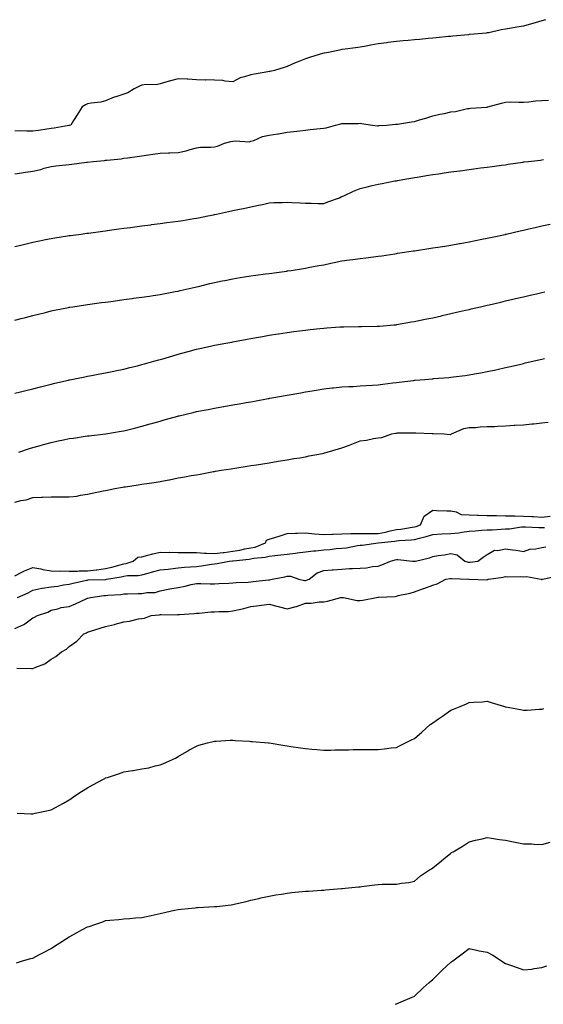
# Model space of a CAD drawing. Units: inches. Extents: x 1008083 to 1010723, y 7319018 to 7321658.
# Drawn here: x 1009591 to 1009879, y 7319018 to 7319560 of the extents above; entities that cross this region are included whole.
import ezdxf

# ---------------------------------------------------------------- set-up
doc = ezdxf.new("R2010")
doc.units = ezdxf.units.IN
doc.header["$MEASUREMENT"] = 0
doc.layers.add('Contour_10087319', color=7, linetype='Continuous', true_color=0xcca0d3)

msp = doc.modelspace()

# ---------------------------------------------------------------- linework, layer by layer
at = {"layer": 'Contour_10087319'}
for points in [[(1009880.07, 7319559.9, 3213), (1009878.05, 7319559.28, 3213), (1009874.34, 7319558.21, 3213), (1009872.39, 7319557.59, 3213), (1009868.05, 7319556.42, 3213), (1009864.27, 7319555.7, 3213), (1009861.43, 7319555.3, 3213), (1009858.05, 7319554.71, 3213), (1009855.68, 7319554.29, 3213), (1009848.88, 7319552.75, 3213), (1009848.05, 7319552.59, 3213), (1009847.44, 7319552.53, 3213), (1009840.95, 7319551.92, 3213), (1009838.26, 7319551.71, 3213), (1009838.05, 7319551.67, 3213), (1009837.77, 7319551.64, 3213), (1009829.14, 7319550.83, 3213), (1009828.05, 7319550.72, 3213), (1009826.72, 7319550.6, 3213), (1009820.04, 7319549.93, 3213), (1009818.05, 7319549.74, 3213), (1009815.63, 7319549.5, 3213), (1009810.94, 7319549.02, 3213), (1009808.05, 7319548.74, 3213), (1009804.57, 7319548.44, 3213), (1009801.79, 7319548.18, 3213), (1009798.05, 7319547.87, 3213), (1009793.42, 7319547.3, 3213), (1009792.76, 7319547.22, 3213), (1009788.05, 7319546.62, 3213), (1009784.03, 7319545.94, 3213), (1009781.49, 7319545.36, 3213), (1009778.05, 7319544.71, 3213), (1009775.6, 7319544.37, 3213), (1009769.84, 7319543.71, 3213), (1009768.05, 7319543.46, 3213), (1009766.76, 7319543.21, 3213), (1009760.68, 7319541.92, 3213), (1009758.47, 7319541.5, 3213), (1009758.05, 7319541.44, 3213), (1009757.35, 7319541.21, 3213), (1009750.76, 7319539.2, 3213), (1009748.05, 7319538.29, 3213), (1009743.38, 7319536.58, 3213), (1009742.02, 7319535.89, 3213), (1009738.05, 7319534.1, 3213), (1009736.39, 7319533.58, 3213), (1009731.03, 7319531.92, 3213), (1009728.62, 7319531.35, 3213), (1009728.05, 7319531.3, 3213), (1009727.33, 7319531.19, 3213), (1009720.06, 7319529.91, 3213), (1009718.05, 7319529.64, 3213), (1009714.53, 7319528.41, 3213), (1009712.11, 7319527.86, 3213), (1009708.05, 7319525.73, 3213), (1009703.85, 7319526.11, 3213), (1009702.51, 7319526.39, 3213), (1009698.05, 7319526.71, 3213), (1009693.22, 7319526.75, 3213), (1009692.83, 7319526.7, 3213), (1009688.05, 7319526.76, 3213), (1009683.21, 7319527.08, 3213), (1009682.86, 7319527.1, 3213), (1009678.05, 7319527.41, 3213), (1009673.75, 7319526.22, 3213), (1009671.82, 7319525.69, 3213), (1009668.05, 7319524.63, 3213), (1009665.87, 7319524.1, 3213), (1009660.43, 7319524.3, 3213), (1009658.05, 7319523.92, 3213), (1009656.65, 7319523.32, 3213), (1009653.8, 7319521.92, 3213), (1009650.29, 7319519.69, 3213), (1009648.05, 7319518.94, 3213), (1009643.62, 7319517.49, 3213), (1009642.71, 7319517.27, 3213), (1009638.05, 7319515.26, 3213), (1009635.43, 7319514.54, 3213), (1009630.12, 7319513.99, 3213), (1009628.05, 7319513.55, 3213), (1009626.91, 7319513.07, 3213), (1009625.17, 7319511.92, 3213), (1009622.47, 7319507.5, 3213), (1009620.46, 7319504.34, 3213), (1009618.95, 7319501.92, 3213), (1009618.21, 7319501.76, 3213), (1009618.05, 7319501.73, 3213), (1009617.83, 7319501.7, 3213), (1009609.74, 7319500.24, 3213), (1009608.05, 7319499.94, 3213), (1009605.8, 7319499.67, 3213), (1009601.09, 7319498.88, 3213), (1009598.05, 7319498.55, 3213), (1009594.62, 7319498.49, 3213), (1009591.28, 7319498.69, 3213), (1009588.05, 7319498.62, 3213)], [(1009588.05, 7319475.04, 3212), (1009591.73, 7319475.6, 3212), (1009593.94, 7319476.03, 3212), (1009598.05, 7319476.61, 3212), (1009602.43, 7319477.54, 3212), (1009604.25, 7319478.13, 3212), (1009608.05, 7319479.09, 3212), (1009610.57, 7319479.4, 3212), (1009616.16, 7319480.02, 3212), (1009618.05, 7319480.25, 3212), (1009619.53, 7319480.44, 3212), (1009627.59, 7319481.46, 3212), (1009628.05, 7319481.52, 3212), (1009631.25, 7319481.92, 3212), (1009637.49, 7319482.48, 3212), (1009638.05, 7319482.53, 3212), (1009638.75, 7319482.63, 3212), (1009646.6, 7319483.36, 3212), (1009648.05, 7319483.6, 3212), (1009650.05, 7319483.92, 3212), (1009655.44, 7319484.53, 3212), (1009658.05, 7319485.01, 3212), (1009661.66, 7319485.53, 3212), (1009664.12, 7319485.85, 3212), (1009668.05, 7319486.45, 3212), (1009672.68, 7319486.55, 3212), (1009673.33, 7319486.63, 3212), (1009678.05, 7319486.73, 3212), (1009682.3, 7319487.67, 3212), (1009684.63, 7319488.5, 3212), (1009688.05, 7319489.45, 3212), (1009690.28, 7319489.69, 3212), (1009695.9, 7319489.78, 3212), (1009698.05, 7319489.97, 3212), (1009699.58, 7319490.38, 3212), (1009703.51, 7319491.92, 3212), (1009707.02, 7319492.94, 3212), (1009708.05, 7319492.97, 3212), (1009709.33, 7319493.2, 3212), (1009717.23, 7319492.74, 3212), (1009718.05, 7319493, 3212), (1009719.61, 7319493.49, 3212), (1009724.44, 7319495.53, 3212), (1009728.05, 7319496.33, 3212), (1009732.91, 7319497.06, 3212), (1009733.26, 7319497.13, 3212), (1009738.05, 7319497.93, 3212), (1009741.64, 7319498.33, 3212), (1009744.88, 7319498.75, 3212), (1009748.05, 7319499.12, 3212), (1009750.56, 7319499.42, 3212), (1009756.09, 7319499.96, 3212), (1009758.05, 7319500.17, 3212), (1009759.51, 7319500.45, 3212), (1009764.61, 7319501.92, 3212), (1009767.41, 7319502.56, 3212), (1009768.05, 7319502.68, 3212), (1009768.89, 7319502.76, 3212), (1009777.19, 7319502.78, 3212), (1009778.05, 7319502.88, 3212), (1009778.91, 7319502.78, 3212), (1009784.99, 7319501.92, 3212), (1009787.71, 7319501.57, 3212), (1009788.05, 7319501.55, 3212), (1009788.39, 7319501.58, 3212), (1009792.54, 7319501.92, 3212), (1009797.59, 7319502.38, 3212), (1009798.05, 7319502.39, 3212), (1009798.61, 7319502.48, 3212), (1009806.35, 7319503.62, 3212), (1009808.05, 7319503.87, 3212), (1009810.86, 7319504.73, 3212), (1009814.19, 7319505.78, 3212), (1009818.05, 7319506.91, 3212), (1009821.98, 7319507.99, 3212), (1009824.46, 7319508.33, 3212), (1009828.05, 7319509.12, 3212), (1009830.59, 7319509.38, 3212), (1009837.11, 7319510.98, 3212), (1009838.05, 7319511.11, 3212), (1009838.76, 7319511.21, 3212), (1009847.98, 7319511.85, 3212), (1009848.05, 7319511.86, 3212), (1009848.1, 7319511.87, 3212), (1009848.35, 7319511.92, 3212), (1009855.92, 7319514.05, 3212), (1009858.05, 7319514.6, 3212), (1009860.81, 7319514.69, 3212), (1009865.49, 7319514.48, 3212), (1009868.05, 7319514.58, 3212), (1009870.87, 7319514.74, 3212), (1009874.66, 7319515.31, 3212), (1009878.05, 7319515.46, 3212), (1009881.81, 7319515.68, 3212)], [(1009588.05, 7319435.03, 3211), (1009592.18, 7319436.06, 3211), (1009593.57, 7319436.4, 3211), (1009598.05, 7319437.51, 3211), (1009601.71, 7319438.26, 3211), (1009605.06, 7319438.93, 3211), (1009608.05, 7319439.54, 3211), (1009610.11, 7319439.86, 3211), (1009617.02, 7319440.89, 3211), (1009618.05, 7319441.05, 3211), (1009618.82, 7319441.15, 3211), (1009624.51, 7319441.92, 3211), (1009627.63, 7319442.34, 3211), (1009628.05, 7319442.4, 3211), (1009628.61, 7319442.48, 3211), (1009636.44, 7319443.53, 3211), (1009638.05, 7319443.74, 3211), (1009640.16, 7319444.02, 3211), (1009645.25, 7319444.72, 3211), (1009648.05, 7319445.1, 3211), (1009651.71, 7319445.58, 3211), (1009654.07, 7319445.9, 3211), (1009658.05, 7319446.43, 3211), (1009662.89, 7319447.07, 3211), (1009663.25, 7319447.12, 3211), (1009668.05, 7319447.76, 3211), (1009671.72, 7319448.25, 3211), (1009674.79, 7319448.66, 3211), (1009678.05, 7319449.1, 3211), (1009680.49, 7319449.47, 3211), (1009686.57, 7319450.44, 3211), (1009688.05, 7319450.67, 3211), (1009689.1, 7319450.87, 3211), (1009694.39, 7319451.92, 3211), (1009697.44, 7319452.53, 3211), (1009698.05, 7319452.65, 3211), (1009698.99, 7319452.86, 3211), (1009705.7, 7319454.28, 3211), (1009708.05, 7319454.81, 3211), (1009711.7, 7319455.58, 3211), (1009713.94, 7319456.03, 3211), (1009718.05, 7319456.92, 3211), (1009722.2, 7319457.77, 3211), (1009724.38, 7319458.24, 3211), (1009728.05, 7319459.02, 3211), (1009730.69, 7319459.28, 3211), (1009735.45, 7319459.32, 3211), (1009738.05, 7319459.54, 3211), (1009740.59, 7319459.38, 3211), (1009745.18, 7319459.05, 3211), (1009748.05, 7319458.88, 3211), (1009751.08, 7319458.89, 3211), (1009754.95, 7319458.82, 3211), (1009758.05, 7319458.83, 3211), (1009760.35, 7319459.61, 3211), (1009766.7, 7319461.92, 3211), (1009767.63, 7319462.34, 3211), (1009768.05, 7319462.53, 3211), (1009769.16, 7319463.03, 3211), (1009774.43, 7319465.54, 3211), (1009778.05, 7319467.04, 3211), (1009782.01, 7319467.96, 3211), (1009784.72, 7319468.59, 3211), (1009788.05, 7319469.36, 3211), (1009790.22, 7319469.75, 3211), (1009797.27, 7319471.13, 3211), (1009798.05, 7319471.28, 3211), (1009798.6, 7319471.37, 3211), (1009801.63, 7319471.92, 3211), (1009807.1, 7319472.87, 3211), (1009808.05, 7319473.05, 3211), (1009809.41, 7319473.28, 3211), (1009815.71, 7319474.26, 3211), (1009818.05, 7319474.67, 3211), (1009821.26, 7319475.14, 3211), (1009824.42, 7319475.55, 3211), (1009828.05, 7319476.11, 3211), (1009832.9, 7319476.78, 3211), (1009833.16, 7319476.81, 3211), (1009838.05, 7319477.49, 3211), (1009841.97, 7319478, 3211), (1009844.44, 7319478.31, 3211), (1009848.05, 7319478.78, 3211), (1009850.81, 7319479.16, 3211), (1009855.94, 7319479.81, 3211), (1009858.05, 7319480.1, 3211), (1009859.6, 7319480.37, 3211), (1009867.65, 7319481.52, 3211), (1009868.05, 7319481.59, 3211), (1009868.33, 7319481.63, 3211), (1009870.82, 7319481.92, 3211), (1009877.3, 7319482.68, 3211), (1009878.05, 7319482.81, 3211), (1009879.05, 7319482.91, 3211)], [(1009588.05, 7319394.58, 3210), (1009591.61, 7319395.49, 3210), (1009593.9, 7319396.07, 3210), (1009598.05, 7319397.12, 3210), (1009601.9, 7319398.08, 3210), (1009604.95, 7319398.82, 3210), (1009608.05, 7319399.59, 3210), (1009609.97, 7319399.99, 3210), (1009617.68, 7319401.55, 3210), (1009618.05, 7319401.63, 3210), (1009618.3, 7319401.67, 3210), (1009619.97, 7319401.92, 3210), (1009627, 7319402.97, 3210), (1009628.05, 7319403.13, 3210), (1009629.45, 7319403.32, 3210), (1009635.79, 7319404.18, 3210), (1009638.05, 7319404.48, 3210), (1009641.01, 7319404.88, 3210), (1009644.6, 7319405.37, 3210), (1009648.05, 7319405.83, 3210), (1009652.58, 7319406.45, 3210), (1009653.4, 7319406.56, 3210), (1009658.05, 7319407.18, 3210), (1009662.15, 7319407.81, 3210), (1009664.23, 7319408.11, 3210), (1009668.05, 7319408.69, 3210), (1009670.74, 7319409.24, 3210), (1009676.36, 7319410.23, 3210), (1009678.05, 7319410.56, 3210), (1009679.13, 7319410.83, 3210), (1009683.98, 7319411.92, 3210), (1009687.28, 7319412.69, 3210), (1009688.05, 7319412.85, 3210), (1009689.26, 7319413.14, 3210), (1009695.32, 7319414.65, 3210), (1009698.05, 7319415.27, 3210), (1009702.27, 7319416.13, 3210), (1009703.57, 7319416.4, 3210), (1009708.05, 7319417.31, 3210), (1009712.02, 7319417.94, 3210), (1009714.44, 7319418.31, 3210), (1009718.05, 7319418.87, 3210), (1009720.74, 7319419.24, 3210), (1009726.11, 7319419.98, 3210), (1009728.05, 7319420.25, 3210), (1009729.53, 7319420.43, 3210), (1009737.68, 7319421.55, 3210), (1009738.05, 7319421.6, 3210), (1009738.33, 7319421.64, 3210), (1009740.21, 7319421.92, 3210), (1009746.98, 7319422.99, 3210), (1009748.05, 7319423.18, 3210), (1009749.58, 7319423.45, 3210), (1009755.43, 7319424.54, 3210), (1009758.05, 7319425.01, 3210), (1009761.98, 7319425.85, 3210), (1009763.78, 7319426.19, 3210), (1009768.05, 7319427.16, 3210), (1009772.29, 7319427.68, 3210), (1009774.03, 7319427.89, 3210), (1009778.05, 7319428.38, 3210), (1009781.19, 7319428.78, 3210), (1009785.48, 7319429.35, 3210), (1009788.05, 7319429.69, 3210), (1009789.98, 7319429.99, 3210), (1009797.25, 7319431.11, 3210), (1009798.05, 7319431.24, 3210), (1009798.64, 7319431.33, 3210), (1009802.48, 7319431.92, 3210), (1009807.31, 7319432.66, 3210), (1009808.05, 7319432.77, 3210), (1009809.06, 7319432.93, 3210), (1009815.98, 7319433.99, 3210), (1009818.05, 7319434.31, 3210), (1009820.87, 7319434.74, 3210), (1009824.64, 7319435.33, 3210), (1009828.05, 7319435.86, 3210), (1009832.84, 7319436.71, 3210), (1009833.2, 7319436.78, 3210), (1009838.05, 7319437.62, 3210), (1009841.62, 7319438.35, 3210), (1009845.16, 7319439.03, 3210), (1009848.05, 7319439.61, 3210), (1009849.93, 7319440.04, 3210), (1009857.9, 7319441.77, 3210), (1009858.05, 7319441.8, 3210), (1009858.15, 7319441.83, 3210), (1009858.55, 7319441.92, 3210), (1009866.25, 7319443.71, 3210), (1009868.05, 7319444.13, 3210), (1009870.91, 7319444.78, 3210), (1009874.39, 7319445.58, 3210), (1009878.05, 7319446.41, 3210), (1009882.65, 7319447.33, 3210)], [(1009588.05, 7319354.31, 3209), (1009591.22, 7319355.09, 3209), (1009594.16, 7319355.81, 3209), (1009598.05, 7319356.77, 3209), (1009602.18, 7319357.79, 3209), (1009604.51, 7319358.37, 3209), (1009608.05, 7319359.25, 3209), (1009610.2, 7319359.77, 3209), (1009617.71, 7319361.57, 3209), (1009618.05, 7319361.66, 3209), (1009618.26, 7319361.71, 3209), (1009619.32, 7319361.92, 3209), (1009626.55, 7319363.42, 3209), (1009628.05, 7319363.71, 3209), (1009630.22, 7319364.09, 3209), (1009634.96, 7319365.01, 3209), (1009638.05, 7319365.51, 3209), (1009642.61, 7319366.48, 3209), (1009643.32, 7319366.64, 3209), (1009648.05, 7319367.61, 3209), (1009651.46, 7319368.51, 3209), (1009655.58, 7319369.45, 3209), (1009658.05, 7319370.06, 3209), (1009659.49, 7319370.48, 3209), (1009664.51, 7319371.92, 3209), (1009667.25, 7319372.72, 3209), (1009668.05, 7319372.93, 3209), (1009669.47, 7319373.34, 3209), (1009675.02, 7319374.94, 3209), (1009678.05, 7319375.82, 3209), (1009682.84, 7319377.12, 3209), (1009683.4, 7319377.28, 3209), (1009688.05, 7319378.54, 3209), (1009690.82, 7319379.14, 3209), (1009696.57, 7319380.44, 3209), (1009698.05, 7319380.76, 3209), (1009699.03, 7319380.94, 3209), (1009704.28, 7319381.92, 3209), (1009707.45, 7319382.51, 3209), (1009708.05, 7319382.62, 3209), (1009708.91, 7319382.78, 3209), (1009715.94, 7319384.03, 3209), (1009718.05, 7319384.41, 3209), (1009721.07, 7319384.94, 3209), (1009724.43, 7319385.54, 3209), (1009728.05, 7319386.19, 3209), (1009732.99, 7319386.98, 3209), (1009733.13, 7319387, 3209), (1009738.05, 7319387.77, 3209), (1009741.71, 7319388.26, 3209), (1009744.77, 7319388.64, 3209), (1009748.05, 7319389.06, 3209), (1009750.63, 7319389.34, 3209), (1009756.02, 7319389.89, 3209), (1009758.05, 7319390.11, 3209), (1009759.73, 7319390.24, 3209), (1009766.91, 7319390.78, 3209), (1009768.05, 7319390.87, 3209), (1009769.09, 7319390.88, 3209), (1009777.18, 7319391.05, 3209), (1009778.05, 7319391.06, 3209), (1009778.92, 7319391.06, 3209), (1009787.31, 7319391.18, 3209), (1009788.05, 7319391.17, 3209), (1009788.74, 7319391.23, 3209), (1009796.74, 7319391.92, 3209), (1009797.94, 7319392.03, 3209), (1009798.05, 7319392.04, 3209), (1009798.2, 7319392.07, 3209), (1009806.41, 7319393.56, 3209), (1009808.05, 7319393.84, 3209), (1009810.46, 7319394.33, 3209), (1009814.73, 7319395.24, 3209), (1009818.05, 7319395.88, 3209), (1009822.97, 7319397, 3209), (1009823.18, 7319397.05, 3209), (1009828.05, 7319398.14, 3209), (1009831.13, 7319398.85, 3209), (1009836.15, 7319400.02, 3209), (1009838.05, 7319400.46, 3209), (1009839.23, 7319400.73, 3209), (1009844.34, 7319401.92, 3209), (1009847.36, 7319402.62, 3209), (1009848.05, 7319402.78, 3209), (1009849.17, 7319403.04, 3209), (1009855.46, 7319404.51, 3209), (1009858.05, 7319405.11, 3209), (1009862.21, 7319406.08, 3209), (1009863.58, 7319406.4, 3209), (1009868.05, 7319407.43, 3209), (1009871.69, 7319408.28, 3209), (1009875.23, 7319409.09, 3209), (1009878.05, 7319409.75, 3209), (1009879.83, 7319410.14, 3209)], [(1009590.33, 7319321.92, 3208), (1009596.14, 7319323.84, 3208), (1009598.05, 7319324.37, 3208), (1009601.51, 7319325.38, 3208), (1009603.86, 7319326.11, 3208), (1009608.05, 7319327.27, 3208), (1009611.92, 7319328.06, 3208), (1009614.81, 7319328.67, 3208), (1009618.05, 7319329.35, 3208), (1009620.36, 7319329.6, 3208), (1009626.81, 7319330.67, 3208), (1009628.05, 7319330.83, 3208), (1009629.06, 7319330.91, 3208), (1009638.03, 7319331.9, 3208), (1009638.05, 7319331.9, 3208), (1009638.07, 7319331.9, 3208), (1009638.19, 7319331.92, 3208), (1009646.62, 7319333.35, 3208), (1009648.05, 7319333.64, 3208), (1009650.34, 7319334.22, 3208), (1009654.73, 7319335.25, 3208), (1009658.05, 7319336.12, 3208), (1009662.55, 7319337.42, 3208), (1009663.96, 7319337.83, 3208), (1009668.05, 7319339.01, 3208), (1009670.33, 7319339.64, 3208), (1009677.88, 7319341.76, 3208), (1009678.05, 7319341.8, 3208), (1009678.15, 7319341.83, 3208), (1009678.55, 7319341.92, 3208), (1009686.22, 7319343.74, 3208), (1009688.05, 7319344.19, 3208), (1009694.54, 7319345.43, 3208), (1009698.05, 7319346.11, 3208), (1009702.98, 7319346.99, 3208), (1009703.16, 7319347.02, 3208), (1009708.05, 7319347.9, 3208), (1009711.47, 7319348.5, 3208), (1009715.32, 7319349.19, 3208), (1009718.05, 7319349.67, 3208), (1009719.95, 7319350.02, 3208), (1009727.49, 7319351.36, 3208), (1009728.05, 7319351.46, 3208), (1009728.44, 7319351.53, 3208), (1009730.61, 7319351.92, 3208), (1009736.93, 7319353.05, 3208), (1009738.05, 7319353.25, 3208), (1009745.41, 7319354.56, 3208), (1009748.05, 7319355.03, 3208), (1009751.76, 7319355.63, 3208), (1009753.96, 7319356.01, 3208), (1009758.05, 7319356.68, 3208), (1009762.74, 7319357.23, 3208), (1009763.44, 7319357.31, 3208), (1009768.05, 7319357.84, 3208), (1009771.91, 7319358.06, 3208), (1009774.22, 7319358.1, 3208), (1009778.05, 7319358.3, 3208), (1009781.41, 7319358.57, 3208), (1009784.86, 7319358.73, 3208), (1009788.05, 7319358.96, 3208), (1009790.62, 7319359.35, 3208), (1009796.12, 7319359.99, 3208), (1009798.05, 7319360.26, 3208), (1009799.51, 7319360.46, 3208), (1009807.5, 7319361.37, 3208), (1009808.05, 7319361.45, 3208), (1009808.48, 7319361.49, 3208), (1009813.66, 7319361.92, 3208), (1009817.68, 7319362.29, 3208), (1009818.05, 7319362.33, 3208), (1009818.51, 7319362.38, 3208), (1009827.01, 7319362.96, 3208), (1009828.05, 7319363.07, 3208), (1009829.4, 7319363.27, 3208), (1009835.96, 7319364.01, 3208), (1009838.05, 7319364.36, 3208), (1009841.05, 7319364.92, 3208), (1009844.48, 7319365.49, 3208), (1009848.05, 7319366.2, 3208), (1009852.75, 7319367.22, 3208), (1009853.54, 7319367.4, 3208), (1009858.05, 7319368.41, 3208), (1009860.9, 7319369.07, 3208), (1009866.51, 7319370.38, 3208), (1009868.05, 7319370.74, 3208), (1009869.01, 7319370.96, 3208), (1009873.13, 7319371.92, 3208), (1009877.12, 7319372.85, 3208), (1009878.05, 7319373.07, 3208), (1009879.53, 7319373.4, 3208)], [(1009588.05, 7319294.37, 3207), (1009591.34, 7319295.21, 3207), (1009594.25, 7319295.72, 3207), (1009598.05, 7319296.94, 3207), (1009602.86, 7319297.11, 3207), (1009603.27, 7319297.15, 3207), (1009608.05, 7319297.34, 3207), (1009612.7, 7319297.27, 3207), (1009613.4, 7319297.27, 3207), (1009618.05, 7319297.21, 3207), (1009622.23, 7319297.75, 3207), (1009624.29, 7319298.16, 3207), (1009628.05, 7319298.7, 3207), (1009630.71, 7319299.26, 3207), (1009636.67, 7319300.54, 3207), (1009638.05, 7319300.84, 3207), (1009638.94, 7319301.03, 3207), (1009643.13, 7319301.92, 3207), (1009647.33, 7319302.64, 3207), (1009648.05, 7319302.73, 3207), (1009648.98, 7319302.85, 3207), (1009656, 7319303.97, 3207), (1009658.05, 7319304.21, 3207), (1009660.74, 7319304.61, 3207), (1009664.75, 7319305.22, 3207), (1009668.05, 7319305.71, 3207), (1009672.78, 7319306.65, 3207), (1009673.26, 7319306.72, 3207), (1009678.05, 7319307.78, 3207), (1009681.61, 7319308.36, 3207), (1009685.13, 7319309, 3207), (1009688.05, 7319309.48, 3207), (1009690.14, 7319309.83, 3207), (1009697.34, 7319311.2, 3207), (1009698.05, 7319311.33, 3207), (1009698.56, 7319311.41, 3207), (1009701.62, 7319311.92, 3207), (1009707.19, 7319312.77, 3207), (1009708.05, 7319312.92, 3207), (1009709.25, 7319313.12, 3207), (1009715.86, 7319314.1, 3207), (1009718.05, 7319314.47, 3207), (1009721.11, 7319314.97, 3207), (1009724.49, 7319315.49, 3207), (1009728.05, 7319316.1, 3207), (1009733, 7319316.88, 3207), (1009733.08, 7319316.89, 3207), (1009738.05, 7319317.67, 3207), (1009741.66, 7319318.31, 3207), (1009744.93, 7319318.8, 3207), (1009748.05, 7319319.33, 3207), (1009750.13, 7319319.84, 3207), (1009757.34, 7319321.21, 3207), (1009758.05, 7319321.37, 3207), (1009758.53, 7319321.44, 3207), (1009759.96, 7319321.92, 3207), (1009766.2, 7319323.76, 3207), (1009768.05, 7319324.2, 3207), (1009771.76, 7319325.64, 3207), (1009773.62, 7319326.35, 3207), (1009778.05, 7319328.08, 3207), (1009781.58, 7319328.4, 3207), (1009785.53, 7319329.4, 3207), (1009788.05, 7319329.72, 3207), (1009790.01, 7319329.96, 3207), (1009795.48, 7319331.92, 3207), (1009797.64, 7319332.33, 3207), (1009798.05, 7319332.41, 3207), (1009798.59, 7319332.46, 3207), (1009807.51, 7319332.46, 3207), (1009808.05, 7319332.53, 3207), (1009808.72, 7319332.59, 3207), (1009817.81, 7319332.16, 3207), (1009818.05, 7319332.19, 3207), (1009818.33, 7319332.2, 3207), (1009824.44, 7319331.92, 3207), (1009827.81, 7319331.67, 3207), (1009828.05, 7319331.61, 3207), (1009828.21, 7319331.76, 3207), (1009828.37, 7319331.92, 3207), (1009835.13, 7319334.84, 3207), (1009838.05, 7319335.37, 3207), (1009841.66, 7319335.53, 3207), (1009844.22, 7319335.75, 3207), (1009848.05, 7319335.92, 3207), (1009852.24, 7319336.1, 3207), (1009853.74, 7319336.23, 3207), (1009858.05, 7319336.41, 3207), (1009862.83, 7319336.7, 3207), (1009863.25, 7319336.72, 3207), (1009868.05, 7319337, 3207), (1009872.56, 7319337.41, 3207), (1009873.66, 7319337.53, 3207), (1009878.05, 7319337.94, 3207), (1009881.62, 7319338.35, 3207)], [(1009588.05, 7319253.8, 3206), (1009591.95, 7319255.82, 3206), (1009593.34, 7319256.63, 3206), (1009598.05, 7319258.47, 3206), (1009602.33, 7319257.64, 3206), (1009603.45, 7319257.33, 3206), (1009608.05, 7319256.61, 3206), (1009612.52, 7319256.4, 3206), (1009613.42, 7319256.55, 3206), (1009618.05, 7319256.41, 3206), (1009622.54, 7319256.41, 3206), (1009623.46, 7319256.51, 3206), (1009628.05, 7319256.52, 3206), (1009632.9, 7319257.07, 3206), (1009633.29, 7319257.16, 3206), (1009638.05, 7319257.84, 3206), (1009641.39, 7319258.59, 3206), (1009646.08, 7319259.95, 3206), (1009648.05, 7319260.44, 3206), (1009649.34, 7319260.63, 3206), (1009653.17, 7319261.92, 3206), (1009655.85, 7319264.11, 3206), (1009658.05, 7319264.33, 3206), (1009661.29, 7319265.16, 3206), (1009664.13, 7319265.84, 3206), (1009668.05, 7319266.9, 3206), (1009672.86, 7319266.73, 3206), (1009673.18, 7319266.79, 3206), (1009678.05, 7319266.68, 3206), (1009682.79, 7319266.66, 3206), (1009683.28, 7319266.69, 3206), (1009688.05, 7319266.67, 3206), (1009692.38, 7319266.25, 3206), (1009693.59, 7319266.38, 3206), (1009698.05, 7319266.09, 3206), (1009702.83, 7319266.7, 3206), (1009703.24, 7319266.73, 3206), (1009708.05, 7319267.4, 3206), (1009711.99, 7319267.99, 3206), (1009714.73, 7319268.59, 3206), (1009718.05, 7319269.16, 3206), (1009720.34, 7319269.64, 3206), (1009726.06, 7319271.92, 3206), (1009726.51, 7319273.46, 3206), (1009728.05, 7319274.08, 3206), (1009731.13, 7319275, 3206), (1009734.16, 7319275.81, 3206), (1009738.05, 7319277.06, 3206), (1009742.6, 7319277.36, 3206), (1009743.4, 7319277.28, 3206), (1009748.05, 7319277.5, 3206), (1009753.01, 7319276.96, 3206), (1009753.07, 7319276.94, 3206), (1009758.05, 7319276.62, 3206), (1009762.85, 7319276.72, 3206), (1009763.2, 7319276.77, 3206), (1009768.05, 7319276.86, 3206), (1009772.92, 7319277.05, 3206), (1009773.17, 7319277.04, 3206), (1009778.05, 7319277.2, 3206), (1009782.81, 7319277.16, 3206), (1009783.26, 7319277.13, 3206), (1009788.05, 7319277.1, 3206), (1009792.14, 7319277.83, 3206), (1009794.68, 7319278.55, 3206), (1009798.05, 7319279.27, 3206), (1009800.45, 7319279.52, 3206), (1009806.7, 7319280.57, 3206), (1009808.05, 7319280.73, 3206), (1009808.98, 7319280.99, 3206), (1009811.25, 7319281.92, 3206), (1009813.35, 7319286.61, 3206), (1009818.05, 7319289.88, 3206), (1009820.18, 7319289.79, 3206), (1009825.76, 7319289.63, 3206), (1009828.05, 7319289.53, 3206), (1009830.88, 7319289.09, 3206), (1009833.78, 7319287.65, 3206), (1009838.05, 7319287.36, 3206), (1009842.78, 7319287.19, 3206), (1009843.26, 7319287.13, 3206), (1009848.05, 7319286.98, 3206), (1009853.02, 7319286.95, 3206), (1009853.08, 7319286.94, 3206), (1009858.05, 7319286.92, 3206), (1009862.91, 7319286.78, 3206), (1009863.17, 7319286.8, 3206), (1009868.05, 7319286.7, 3206), (1009872.58, 7319286.45, 3206), (1009873.55, 7319286.42, 3206), (1009878.05, 7319286.19, 3206), (1009882.74, 7319286.61, 3206)], [(1009589.54, 7319241.92, 3205), (1009595.49, 7319244.48, 3205), (1009598.05, 7319245.88, 3205), (1009602.89, 7319247.08, 3205), (1009603.19, 7319247.06, 3205), (1009608.05, 7319247.78, 3205), (1009611.85, 7319248.13, 3205), (1009614.96, 7319248.83, 3205), (1009618.05, 7319249.19, 3205), (1009620.18, 7319249.79, 3205), (1009627.48, 7319251.36, 3205), (1009628.05, 7319251.5, 3205), (1009628.44, 7319251.53, 3205), (1009637.91, 7319251.78, 3205), (1009638.05, 7319251.79, 3205), (1009638.16, 7319251.81, 3205), (1009638.57, 7319251.92, 3205), (1009646.61, 7319253.36, 3205), (1009648.05, 7319253.72, 3205), (1009650.15, 7319254.02, 3205), (1009655.97, 7319254.01, 3205), (1009658.05, 7319254.42, 3205), (1009661.46, 7319255.32, 3205), (1009663.88, 7319256.09, 3205), (1009668.05, 7319257.05, 3205), (1009672.48, 7319257.48, 3205), (1009673.83, 7319257.7, 3205), (1009678.05, 7319258.17, 3205), (1009681.44, 7319258.54, 3205), (1009684.85, 7319258.72, 3205), (1009688.05, 7319259.04, 3205), (1009690.73, 7319259.24, 3205), (1009696.4, 7319260.27, 3205), (1009698.05, 7319260.42, 3205), (1009699.42, 7319260.56, 3205), (1009706.08, 7319261.92, 3205), (1009707.88, 7319262.09, 3205), (1009708.05, 7319262.11, 3205), (1009708.27, 7319262.14, 3205), (1009716.99, 7319262.98, 3205), (1009718.05, 7319263.16, 3205), (1009719.62, 7319263.49, 3205), (1009725.92, 7319264.05, 3205), (1009728.05, 7319264.66, 3205), (1009731.14, 7319265.01, 3205), (1009734.56, 7319265.4, 3205), (1009738.05, 7319265.8, 3205), (1009742.5, 7319266.38, 3205), (1009743.45, 7319266.52, 3205), (1009748.05, 7319267.09, 3205), (1009752.47, 7319267.5, 3205), (1009753.78, 7319267.65, 3205), (1009758.05, 7319268.07, 3205), (1009761.67, 7319268.29, 3205), (1009764.92, 7319268.8, 3205), (1009768.05, 7319269.02, 3205), (1009770.7, 7319269.27, 3205), (1009776.59, 7319270.45, 3205), (1009778.05, 7319270.62, 3205), (1009779.2, 7319270.77, 3205), (1009788.05, 7319271.92, 3205), (1009797.07, 7319272.89, 3205), (1009798.05, 7319273.1, 3205), (1009799.37, 7319273.24, 3205), (1009806.35, 7319273.61, 3205), (1009808.05, 7319273.81, 3205), (1009810.71, 7319274.58, 3205), (1009814.53, 7319275.44, 3205), (1009818.05, 7319276.65, 3205), (1009823.03, 7319276.9, 3205), (1009823.07, 7319276.91, 3205), (1009828.05, 7319277.13, 3205), (1009832.41, 7319277.56, 3205), (1009833.99, 7319277.86, 3205), (1009838.05, 7319278.34, 3205), (1009841.34, 7319278.63, 3205), (1009845.03, 7319278.9, 3205), (1009848.05, 7319279.16, 3205), (1009850.76, 7319279.21, 3205), (1009855.69, 7319279.55, 3205), (1009858.05, 7319279.6, 3205), (1009860.25, 7319279.72, 3205), (1009866.86, 7319280.72, 3205), (1009868.05, 7319280.81, 3205), (1009869.17, 7319280.79, 3205), (1009876.48, 7319280.35, 3205), (1009878.05, 7319280.33, 3205), (1009879.52, 7319280.45, 3205)], [(1009588.05, 7319224.81, 3204), (1009592.98, 7319226.98, 3204), (1009593.57, 7319227.44, 3204), (1009598.05, 7319230.63, 3204), (1009598.83, 7319231.14, 3204), (1009600.61, 7319231.92, 3204), (1009606.22, 7319233.75, 3204), (1009608.05, 7319234.98, 3204), (1009611.85, 7319235.72, 3204), (1009613.62, 7319236.35, 3204), (1009618.05, 7319236.93, 3204), (1009621.53, 7319238.44, 3204), (1009627.35, 7319241.22, 3204), (1009628.05, 7319241.54, 3204), (1009628.35, 7319241.61, 3204), (1009629.68, 7319241.92, 3204), (1009637.05, 7319242.92, 3204), (1009638.05, 7319242.99, 3204), (1009639.31, 7319243.18, 3204), (1009646.36, 7319243.6, 3204), (1009648.05, 7319243.92, 3204), (1009650.07, 7319243.94, 3204), (1009655.92, 7319244.05, 3204), (1009658.05, 7319244.06, 3204), (1009660.72, 7319244.58, 3204), (1009665.34, 7319244.63, 3204), (1009668.05, 7319245.48, 3204), (1009672.54, 7319246.41, 3204), (1009673.33, 7319246.64, 3204), (1009678.05, 7319247.43, 3204), (1009681.76, 7319248.2, 3204), (1009685.16, 7319249.02, 3204), (1009688.05, 7319249.66, 3204), (1009690.4, 7319249.57, 3204), (1009695.57, 7319249.43, 3204), (1009698.05, 7319249.33, 3204), (1009700.35, 7319249.61, 3204), (1009705.85, 7319249.72, 3204), (1009708.05, 7319249.94, 3204), (1009709.82, 7319250.15, 3204), (1009716.56, 7319250.42, 3204), (1009718.05, 7319250.58, 3204), (1009719.29, 7319250.68, 3204), (1009727.78, 7319251.65, 3204), (1009728.05, 7319251.68, 3204), (1009728.29, 7319251.68, 3204), (1009729.67, 7319251.92, 3204), (1009736.61, 7319253.36, 3204), (1009738.05, 7319253.67, 3204), (1009739.82, 7319253.68, 3204), (1009744.43, 7319251.92, 3204), (1009747.41, 7319251.28, 3204), (1009748.05, 7319251.28, 3204), (1009748.61, 7319251.37, 3204), (1009750.15, 7319251.92, 3204), (1009754.55, 7319255.42, 3204), (1009758.05, 7319256.84, 3204), (1009762.8, 7319257.17, 3204), (1009763.28, 7319257.15, 3204), (1009768.05, 7319257.42, 3204), (1009772.2, 7319257.77, 3204), (1009773.91, 7319257.78, 3204), (1009778.05, 7319258.09, 3204), (1009781.68, 7319258.29, 3204), (1009785, 7319258.87, 3204), (1009788.05, 7319259.08, 3204), (1009790.01, 7319259.96, 3204), (1009794.75, 7319261.92, 3204), (1009797.36, 7319262.62, 3204), (1009798.05, 7319262.78, 3204), (1009798.91, 7319262.78, 3204), (1009807.01, 7319261.92, 3204), (1009807.93, 7319261.81, 3204), (1009808.05, 7319261.81, 3204), (1009808.15, 7319261.83, 3204), (1009808.63, 7319261.92, 3204), (1009816.26, 7319263.71, 3204), (1009818.05, 7319264.41, 3204), (1009821.11, 7319264.98, 3204), (1009824.52, 7319265.44, 3204), (1009828.05, 7319266.2, 3204), (1009831.52, 7319265.38, 3204), (1009835.78, 7319261.92, 3204), (1009837.53, 7319261.4, 3204), (1009838.05, 7319261.32, 3204), (1009838.62, 7319261.36, 3204), (1009842.82, 7319261.92, 3204), (1009845.87, 7319264.1, 3204), (1009848.05, 7319265.58, 3204), (1009852.07, 7319267.9, 3204), (1009853.82, 7319267.7, 3204), (1009858.05, 7319268.65, 3204), (1009861.91, 7319268.06, 3204), (1009864.06, 7319267.93, 3204), (1009868.05, 7319267.19, 3204), (1009871.49, 7319268.48, 3204), (1009874.86, 7319268.73, 3204), (1009878.05, 7319269.5, 3204), (1009880.21, 7319269.76, 3204)], [(1009589.17, 7319203.04, 3203), (1009597.2, 7319202.77, 3203), (1009598.05, 7319202.78, 3203), (1009599.72, 7319203.59, 3203), (1009604.6, 7319205.37, 3203), (1009608.05, 7319208.03, 3203), (1009610.57, 7319209.41, 3203), (1009613.83, 7319211.92, 3203), (1009616.56, 7319213.41, 3203), (1009618.05, 7319214.87, 3203), (1009622.14, 7319217.83, 3203), (1009626.06, 7319221.92, 3203), (1009627.51, 7319222.46, 3203), (1009628.05, 7319222.74, 3203), (1009629.26, 7319223.13, 3203), (1009635.02, 7319224.94, 3203), (1009638.05, 7319225.96, 3203), (1009642.87, 7319227.09, 3203), (1009643.37, 7319227.25, 3203), (1009648.05, 7319228.48, 3203), (1009651.16, 7319228.81, 3203), (1009656.22, 7319230.09, 3203), (1009658.05, 7319230.34, 3203), (1009659.41, 7319230.57, 3203), (1009663.05, 7319231.92, 3203), (1009667.54, 7319232.43, 3203), (1009668.05, 7319232.46, 3203), (1009668.67, 7319232.53, 3203), (1009677.55, 7319232.42, 3203), (1009678.05, 7319232.49, 3203), (1009678.71, 7319232.58, 3203), (1009686.83, 7319233.14, 3203), (1009688.05, 7319233.34, 3203), (1009689.49, 7319233.35, 3203), (1009696.03, 7319233.94, 3203), (1009698.05, 7319233.97, 3203), (1009700.36, 7319234.23, 3203), (1009705.76, 7319234.2, 3203), (1009708.05, 7319234.55, 3203), (1009711.51, 7319235.38, 3203), (1009714.15, 7319235.82, 3203), (1009718.05, 7319236.94, 3203), (1009722.5, 7319237.47, 3203), (1009723.76, 7319237.64, 3203), (1009728.05, 7319238.16, 3203), (1009733.03, 7319236.9, 3203), (1009733.08, 7319236.89, 3203), (1009738.05, 7319235.7, 3203), (1009743, 7319236.87, 3203), (1009743.09, 7319236.88, 3203), (1009748.05, 7319238.73, 3203), (1009751.12, 7319238.85, 3203), (1009755.55, 7319239.42, 3203), (1009758.05, 7319239.55, 3203), (1009760.11, 7319239.86, 3203), (1009767.41, 7319241.92, 3203), (1009768, 7319241.97, 3203), (1009768.11, 7319241.98, 3203), (1009768.89, 7319241.92, 3203), (1009776.43, 7319240.3, 3203), (1009778.05, 7319240.17, 3203), (1009779.58, 7319240.39, 3203), (1009787.1, 7319241.92, 3203), (1009787.98, 7319241.99, 3203), (1009788.05, 7319241.99, 3203), (1009788.14, 7319242.01, 3203), (1009797.47, 7319242.49, 3203), (1009798.05, 7319242.7, 3203), (1009799.12, 7319243, 3203), (1009805.68, 7319244.29, 3203), (1009808.05, 7319245.09, 3203), (1009812.95, 7319246.82, 3203), (1009813.1, 7319246.87, 3203), (1009818.05, 7319248.66, 3203), (1009820.47, 7319249.49, 3203), (1009825.34, 7319251.92, 3203), (1009827.65, 7319252.32, 3203), (1009828.05, 7319252.36, 3203), (1009828.42, 7319252.3, 3203), (1009837.98, 7319251.92, 3203), (1009838.06, 7319251.92, 3203), (1009847.83, 7319251.7, 3203), (1009848.05, 7319251.69, 3203), (1009848.25, 7319251.72, 3203), (1009848.79, 7319251.92, 3203), (1009856.84, 7319253.13, 3203), (1009858.05, 7319253.43, 3203), (1009859.47, 7319253.33, 3203), (1009866.54, 7319253.43, 3203), (1009868.05, 7319253.35, 3203), (1009869.58, 7319253.45, 3203), (1009877.76, 7319251.92, 3203), (1009877.95, 7319251.82, 3203), (1009878.05, 7319251.78, 3203), (1009878.15, 7319251.82, 3203), (1009878.41, 7319251.92, 3203), (1009886.39, 7319253.58, 3203)], [(1009589.38, 7319123.24, 3202), (1009597.08, 7319122.89, 3202), (1009598.05, 7319122.86, 3202), (1009599.24, 7319123.11, 3202), (1009605.53, 7319124.44, 3202), (1009608.05, 7319124.97, 3202), (1009612.48, 7319127.49, 3202), (1009614.91, 7319128.78, 3202), (1009618.05, 7319130.48, 3202), (1009618.87, 7319131.1, 3202), (1009620.01, 7319131.92, 3202), (1009624.77, 7319135.21, 3202), (1009628.05, 7319137.19, 3202), (1009631.09, 7319138.88, 3202), (1009636.84, 7319141.92, 3202), (1009637.63, 7319142.34, 3202), (1009638.05, 7319142.57, 3202), (1009639.05, 7319142.92, 3202), (1009645.18, 7319144.79, 3202), (1009648.05, 7319145.96, 3202), (1009652.81, 7319146.68, 3202), (1009653.27, 7319146.7, 3202), (1009658.05, 7319147.58, 3202), (1009661.77, 7319148.2, 3202), (1009665.33, 7319149.2, 3202), (1009668.05, 7319149.74, 3202), (1009669.59, 7319150.37, 3202), (1009673.17, 7319151.92, 3202), (1009676.45, 7319153.52, 3202), (1009678.05, 7319154.36, 3202), (1009682.77, 7319157.2, 3202), (1009683.93, 7319157.8, 3202), (1009688.05, 7319160.04, 3202), (1009689.37, 7319160.6, 3202), (1009694.2, 7319161.92, 3202), (1009697.31, 7319162.66, 3202), (1009698.05, 7319162.77, 3202), (1009698.91, 7319162.78, 3202), (1009706.55, 7319163.43, 3202), (1009708.05, 7319163.43, 3202), (1009709.4, 7319163.27, 3202), (1009717.15, 7319162.81, 3202), (1009718.05, 7319162.72, 3202), (1009718.77, 7319162.64, 3202), (1009727.6, 7319161.92, 3202), (1009728.01, 7319161.89, 3202), (1009728.09, 7319161.88, 3202), (1009736.6, 7319160.48, 3202), (1009738.05, 7319160.26, 3202), (1009740, 7319159.97, 3202), (1009745.27, 7319159.14, 3202), (1009748.05, 7319158.75, 3202), (1009751.52, 7319158.45, 3202), (1009754.32, 7319158.19, 3202), (1009758.05, 7319157.89, 3202), (1009762.01, 7319157.95, 3202), (1009764.14, 7319158.02, 3202), (1009768.05, 7319158.08, 3202), (1009771.87, 7319158.1, 3202), (1009774.32, 7319158.19, 3202), (1009778.05, 7319158.21, 3202), (1009781.79, 7319158.18, 3202), (1009784.39, 7319158.26, 3202), (1009788.05, 7319158.23, 3202), (1009791.43, 7319158.54, 3202), (1009795.21, 7319159.08, 3202), (1009798.05, 7319159.37, 3202), (1009799.8, 7319160.17, 3202), (1009803.12, 7319161.92, 3202), (1009806.47, 7319163.5, 3202), (1009808.05, 7319164.37, 3202), (1009812.09, 7319167.87, 3202), (1009816.74, 7319171.92, 3202), (1009817.49, 7319172.48, 3202), (1009818.05, 7319172.88, 3202), (1009821.19, 7319175.07, 3202), (1009823.38, 7319176.59, 3202), (1009828.05, 7319179.8, 3202), (1009829.55, 7319180.42, 3202), (1009833.21, 7319181.92, 3202), (1009836.62, 7319183.34, 3202), (1009838.05, 7319184.06, 3202), (1009840.44, 7319184.31, 3202), (1009845.51, 7319184.46, 3202), (1009848.05, 7319184.76, 3202), (1009850.2, 7319184.07, 3202), (1009857.5, 7319181.92, 3202), (1009857.94, 7319181.81, 3202), (1009858.05, 7319181.78, 3202), (1009858.23, 7319181.74, 3202), (1009866.34, 7319180.22, 3202), (1009868.05, 7319179.82, 3202), (1009870.1, 7319179.87, 3202), (1009876.55, 7319180.42, 3202), (1009878.05, 7319180.46, 3202), (1009879.11, 7319180.86, 3202)], [(1009589.07, 7319040.91, 3201), (1009592.38, 7319041.92, 3201), (1009596.84, 7319043.14, 3201), (1009598.05, 7319043.44, 3201), (1009601.35, 7319045.22, 3201), (1009603.56, 7319046.42, 3201), (1009608.05, 7319048.8, 3201), (1009609.92, 7319050.04, 3201), (1009612.82, 7319051.92, 3201), (1009616.07, 7319053.9, 3201), (1009618.05, 7319055.05, 3201), (1009622.49, 7319057.47, 3201), (1009625.03, 7319058.91, 3201), (1009628.05, 7319060.59, 3201), (1009629.09, 7319060.89, 3201), (1009632.2, 7319061.92, 3201), (1009636.53, 7319063.44, 3201), (1009638.05, 7319064.08, 3201), (1009640.45, 7319064.32, 3201), (1009645.29, 7319064.68, 3201), (1009648.05, 7319064.99, 3201), (1009651.39, 7319065.26, 3201), (1009654.44, 7319065.53, 3201), (1009658.05, 7319065.86, 3201), (1009663.03, 7319066.93, 3201), (1009663.07, 7319066.94, 3201), (1009668.05, 7319067.92, 3201), (1009671.21, 7319068.75, 3201), (1009675.88, 7319069.75, 3201), (1009678.05, 7319070.27, 3201), (1009679.55, 7319070.42, 3201), (1009687.29, 7319071.16, 3201), (1009688.05, 7319071.23, 3201), (1009688.73, 7319071.24, 3201), (1009697.92, 7319071.8, 3201), (1009698.05, 7319071.8, 3201), (1009698.17, 7319071.8, 3201), (1009699.23, 7319071.92, 3201), (1009707.14, 7319072.83, 3201), (1009708.05, 7319072.98, 3201), (1009709.45, 7319073.32, 3201), (1009715.32, 7319074.65, 3201), (1009718.05, 7319075.34, 3201), (1009722.45, 7319076.32, 3201), (1009723.44, 7319076.53, 3201), (1009728.05, 7319077.6, 3201), (1009731.78, 7319078.19, 3201), (1009734.84, 7319078.71, 3201), (1009738.05, 7319079.24, 3201), (1009740.51, 7319079.46, 3201), (1009746.16, 7319080.03, 3201), (1009748.05, 7319080.21, 3201), (1009749.65, 7319080.31, 3201), (1009756.86, 7319080.73, 3201), (1009758.05, 7319080.81, 3201), (1009759.04, 7319080.93, 3201), (1009767.8, 7319081.67, 3201), (1009768.05, 7319081.7, 3201), (1009768.24, 7319081.73, 3201), (1009769.8, 7319081.92, 3201), (1009777.29, 7319082.69, 3201), (1009778.05, 7319082.73, 3201), (1009778.94, 7319082.81, 3201), (1009786.13, 7319083.84, 3201), (1009788.05, 7319084.01, 3201), (1009790.22, 7319084.09, 3201), (1009795.89, 7319084.07, 3201), (1009798.05, 7319084.17, 3201), (1009800.79, 7319084.66, 3201), (1009804.89, 7319085.08, 3201), (1009808.05, 7319085.77, 3201), (1009811.32, 7319088.64, 3201), (1009816.24, 7319091.92, 3201), (1009817.35, 7319092.62, 3201), (1009818.05, 7319093.08, 3201), (1009822.93, 7319097.03, 3201), (1009824.23, 7319098.1, 3201), (1009828.05, 7319101.24, 3201), (1009828.46, 7319101.51, 3201), (1009829.26, 7319101.92, 3201), (1009834.77, 7319105.2, 3201), (1009838.05, 7319107.39, 3201), (1009841.63, 7319108.34, 3201), (1009845.29, 7319109.15, 3201), (1009848.05, 7319109.84, 3201), (1009850.48, 7319109.49, 3201), (1009854.88, 7319108.75, 3201), (1009858.05, 7319108.31, 3201), (1009862.57, 7319107.4, 3201), (1009863.36, 7319107.23, 3201), (1009868.05, 7319106.32, 3201), (1009872.36, 7319106.23, 3201), (1009873.81, 7319106.16, 3201), (1009878.05, 7319106.04, 3201), (1009882.69, 7319107.28, 3201)], [(1009797.3, 7319018, 3200), (1009798.05, 7319018.21, 3200), (1009800.62, 7319019.36, 3200), (1009806.74, 7319021.92, 3200), (1009807.6, 7319022.36, 3200), (1009808.05, 7319022.55, 3200), (1009812.84, 7319027.13, 3200), (1009816.05, 7319029.92, 3200), (1009818.05, 7319031.68, 3200), (1009818.17, 7319031.81, 3200), (1009818.25, 7319031.92, 3200), (1009823.22, 7319036.76, 3200), (1009828.05, 7319041.23, 3200), (1009828.5, 7319041.48, 3200), (1009829.08, 7319041.92, 3200), (1009834.18, 7319045.79, 3200), (1009838.05, 7319048.68, 3200), (1009842.11, 7319047.86, 3200), (1009843.66, 7319047.52, 3200), (1009848.05, 7319046.66, 3200), (1009851.11, 7319044.98, 3200), (1009855.86, 7319041.92, 3200), (1009857.15, 7319041.03, 3200), (1009858.05, 7319040.46, 3200), (1009860.29, 7319039.68, 3200), (1009864.44, 7319038.31, 3200), (1009868.05, 7319036.96, 3200), (1009872.56, 7319037.41, 3200), (1009873.79, 7319037.66, 3200), (1009878.05, 7319038.18, 3200), (1009880.77, 7319039.2, 3200)]]:
    msp.add_polyline3d(points, dxfattribs=at)

doc.saveas('drawing.dxf')
